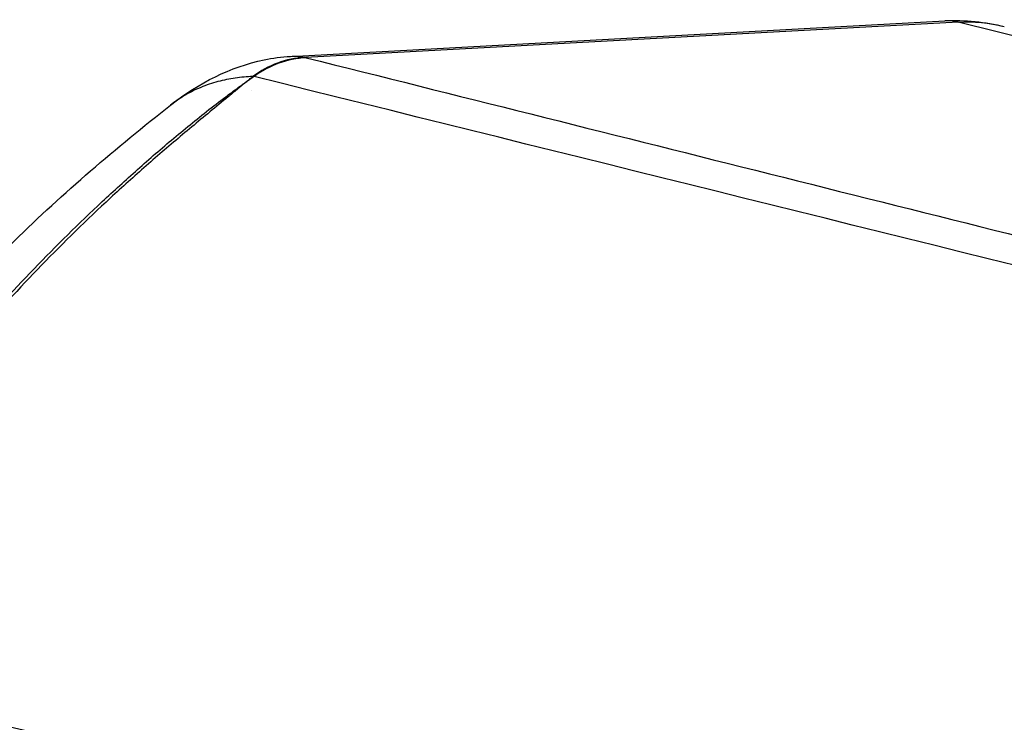
# Model space of a CAD drawing. Units: millimetres. Extents: x -7007 to 6998, y -5642 to 5736.
# Drawn here: x 190 to 219, y 2603 to 2624 of the extents above; entities that cross this region are included whole.
import ezdxf

# ---------------------------------------------------------------- set-up
doc = ezdxf.new("R2010")
doc.units = ezdxf.units.MM
doc.layers.add('2d', color=230, linetype='Continuous')

msp = doc.modelspace()

# ---------------------------------------------------------------- linework, layer by layer
at = {"layer": '2d'}
for p, q in [((197.817, 2622.864), (217.315, 2623.922)), ((217.713, 2623.882), (198.264, 2622.83))]:
    msp.add_line(p, q, dxfattribs=at)
at = {"layer": '2d', "extrusion": (0, 0, -1)}
for centre, major_axis, ratio, start_param, end_param in [((217.882, 2618.899), (1.208, 4.852), 0.963738, -0.287993, 0), ((227.837, 2577.687), (38.211, -38.211), 0.999985, 3.312296, 3.312322)]:
    msp.add_ellipse(centre, major_axis=major_axis, ratio=ratio, start_param=start_param, end_param=end_param, dxfattribs=at)
at = {"layer": '2d'}
for centre, major_axis, ratio, start_param, end_param in [((198.352, 2619.843), (0.626, 2.934), 0.957666, 0.255391, 0.829963), ((198.366, 2619.84), (0.69, 2.92), 0.960674, 0.276464, 0.850207), ((198.39, 2619.834), (0.729, 2.91), 0.964023, 0.289145, 0.861556)]:
    msp.add_ellipse(centre, major_axis=major_axis, ratio=ratio, start_param=start_param, end_param=end_param, dxfattribs=at)
for points in [[(217.315, 2623.922), (217.92, 2623.955), (218.527, 2623.891), (219.091, 2623.751)], [(217.713, 2623.882), (217.577, 2623.916), (217.444, 2623.929), (217.315, 2623.922)], [(366.734, 2586.75), (317.081, 2599.129), (267.402, 2611.505), (217.713, 2623.882)], [(197.817, 2622.864), (197.97, 2622.872), (198.114, 2622.862), (198.248, 2622.833)], [(198.248, 2622.833), (198.253, 2622.832), (198.259, 2622.831), (198.264, 2622.83)], [(198.264, 2622.83), (198.273, 2622.828), (198.281, 2622.826), (198.289, 2622.824)], [(196.714, 2622.265), (196.71, 2622.265), (196.705, 2622.265), (196.701, 2622.266)], [(196.736, 2622.262), (196.729, 2622.263), (196.721, 2622.264), (196.714, 2622.265)]]:
    msp.add_open_spline(points, degree=3, dxfattribs=at)
for points, knots in [([(194.25, 2621.414), (195.102, 2622.084), (196.028, 2622.548), (197.29, 2622.813), (197.55, 2622.85), (197.817, 2622.864)], [0, 0, 0, 0, 0.4667715, 0.4667715, 0.5835155, 0.5835155, 0.5835155, 0.5835155]), ([(198.289, 2622.824), (207.212, 2620.59), (216.135, 2618.356), (225.058, 2616.122), (261.45, 2607.011), (297.842, 2597.901), (334.235, 2588.79)], [0, 0, 0, 0, 0.1038136, 0.1038136, 0.1038136, 0.5272032, 0.5272032, 0.5272032, 0.5272032]), ([(181.572, 2604.805), (181.687, 2605.016), (181.805, 2605.227), (182.042, 2605.648), (182.401, 2606.275), (182.773, 2606.896), (183.532, 2608.126), (184.06, 2608.933), (185.702, 2611.308), (186.877, 2612.829), (189.379, 2615.738), (190.697, 2617.115), (192.427, 2618.743), (192.777, 2619.064), (193.486, 2619.696), (193.844, 2620.008), (194.572, 2620.621), (194.941, 2620.924), (195.508, 2621.37), (195.7, 2621.518), (195.992, 2621.736), (196.09, 2621.809), (196.24, 2621.917), (196.29, 2621.953), (196.365, 2622.006), (196.391, 2622.024), (196.428, 2622.051), (196.441, 2622.059), (196.466, 2622.077), (196.478, 2622.085), (196.491, 2622.093)], [0.00101673, 0.00101673, 0.00101673, 0.00101673, 0.00174648, 0.00174648, 0.00247623, 0.00393572, 0.00393572, 0.00685471, 0.00685471, 0.01269269, 0.01269269, 0.01853067, 0.01853067, 0.01999016, 0.01999016, 0.02144966, 0.02144966, 0.02290915, 0.02290915, 0.0236389, 0.0236389, 0.02400377, 0.02400377, 0.02418621, 0.02418621, 0.02427743, 0.02427743, 0.02432304, 0.02432304, 0.02436865, 0.02436865, 0.02436865, 0.02436865]), ([(196.49, 2622.093), (196.445, 2622.057), (196.403, 2622.02), (196.315, 2621.948), (196.271, 2621.912), (196.139, 2621.802), (196.05, 2621.729), (195.782, 2621.509), (195.602, 2621.362), (195.06, 2620.915), (194.696, 2620.613), (193.97, 2619.998), (193.609, 2619.686), (192.895, 2619.052), (192.543, 2618.73), (190.798, 2617.094), (189.476, 2615.714), (186.977, 2612.816), (185.798, 2611.293), (184.154, 2608.92), (183.626, 2608.114), (182.865, 2606.883), (182.616, 2606.47), (182.252, 2605.844), (182.132, 2605.634), (181.894, 2605.214), (181.777, 2605.003), (181.66, 2604.791)], [-0.00003831, -0.00003831, -0.00003831, -0.00003831, 0.0001439, 0.0001439, 0.00032611, 0.00032611, 0.00069052, 0.00069052, 0.00141935, 0.00141935, 0.00287701, 0.00287701, 0.00433467, 0.00433467, 0.00579233, 0.00579233, 0.01162297, 0.01162297, 0.0174536, 0.0174536, 0.02036892, 0.02036892, 0.02182658, 0.02182658, 0.02255541, 0.02255541, 0.02328424, 0.02328424, 0.02328424, 0.02328424]), ([(196.701, 2622.266), (196.522, 2622.256), (196.348, 2622.241), (196.002, 2622.191), (195.83, 2622.157), (195.486, 2622.066), (195.315, 2622.009), (194.975, 2621.868), (194.806, 2621.783), (194.508, 2621.604), (194.378, 2621.514), (194.25, 2621.413)], [0, 0, 0, 0, 0.001392548, 0.001392548, 0.002785095, 0.002785095, 0.004177643, 0.004177643, 0.00557019, 0.00557019, 0.006685547, 0.006685547, 0.006685547, 0.006685547]), ([(196.491, 2622.093), (196.528, 2622.122), (196.562, 2622.151), (196.631, 2622.208), (196.666, 2622.237), (196.701, 2622.266)], [-0.0000380489, -0.0000380489, -0.0000380489, -0.0000380489, 0.000108653, 0.000108653, 0.000255355, 0.000255355, 0.000255355, 0.000255355]), ([(196.736, 2622.262), (196.695, 2622.234), (196.654, 2622.206), (196.573, 2622.15), (196.532, 2622.121), (196.491, 2622.093)], [0.0009159271, 0.0009159271, 0.0009159271, 0.0009159271, 0.0010647129, 0.0010647129, 0.0012134988, 0.0012134988, 0.0012134988, 0.0012134988]), ([(333.028, 2588.448), (332.511, 2588.576), (331.994, 2588.705), (331.477, 2588.833), (329.408, 2589.346), (327.34, 2589.86), (325.271, 2590.373), (316.997, 2592.427), (308.724, 2594.48), (300.45, 2596.533), (283.162, 2600.823), (265.875, 2605.112), (248.59, 2609.4), (231.304, 2613.689), (214.019, 2617.976), (196.736, 2622.262)], [0, 0, 0, 0, 0.006, 0.006, 0.006, 0.03, 0.03, 0.03, 0.126, 0.126, 0.126, 0.3266017, 0.3266017, 0.3266017, 0.5272033, 0.5272033, 0.5272033, 0.5272033]), ([(179.296, 2603.219), (180.534, 2605.588), (181.916, 2607.894), (185.268, 2612.692), (187.326, 2615.152), (191.056, 2618.804), (192.626, 2620.137), (194.25, 2621.414)], [0.01888, 0.01888, 0.01888, 0.01888, 0.821712, 0.821712, 1.774903, 1.774903, 2.394795, 2.394795, 2.394795, 2.394795]), ([(181.66, 2604.791), (194.19, 2601.753), (206.186, 2598.844), (223.383, 2594.677), (231.782, 2592.643), (241.232, 2590.355), (245.871, 2589.233), (248.168, 2588.677), (249.311, 2588.401), (249.881, 2588.263), (250.166, 2588.194), (250.308, 2588.16), (250.38, 2588.142), (250.415, 2588.134), (250.433, 2588.129), (250.442, 2588.127), (250.446, 2588.126), (250.449, 2588.126), (250.449, 2588.125), (250.45, 2588.125), (250.45, 2588.125), (273.243, 2582.613), (290.352, 2578.481), (313.239, 2572.961), (319.02, 2571.573), (319.147, 2571.551)], [0, 0, 0, 0, 0.25, 0.25, 0.375, 0.4375, 0.46875, 0.484375, 0.4921875, 0.4960938, 0.4980469, 0.4990234, 0.4995117, 0.4997559, 0.4998779, 0.499939, 0.4999695, 0.4999847, 0.4999924, 0.4999924, 0.5, 0.5, 0.75, 0.75, 0.9999479, 0.9999479, 0.9999479, 0.9999479])]:
    msp.add_open_spline(points, degree=3, knots=knots, dxfattribs=at)

doc.saveas('drawing.dxf')
